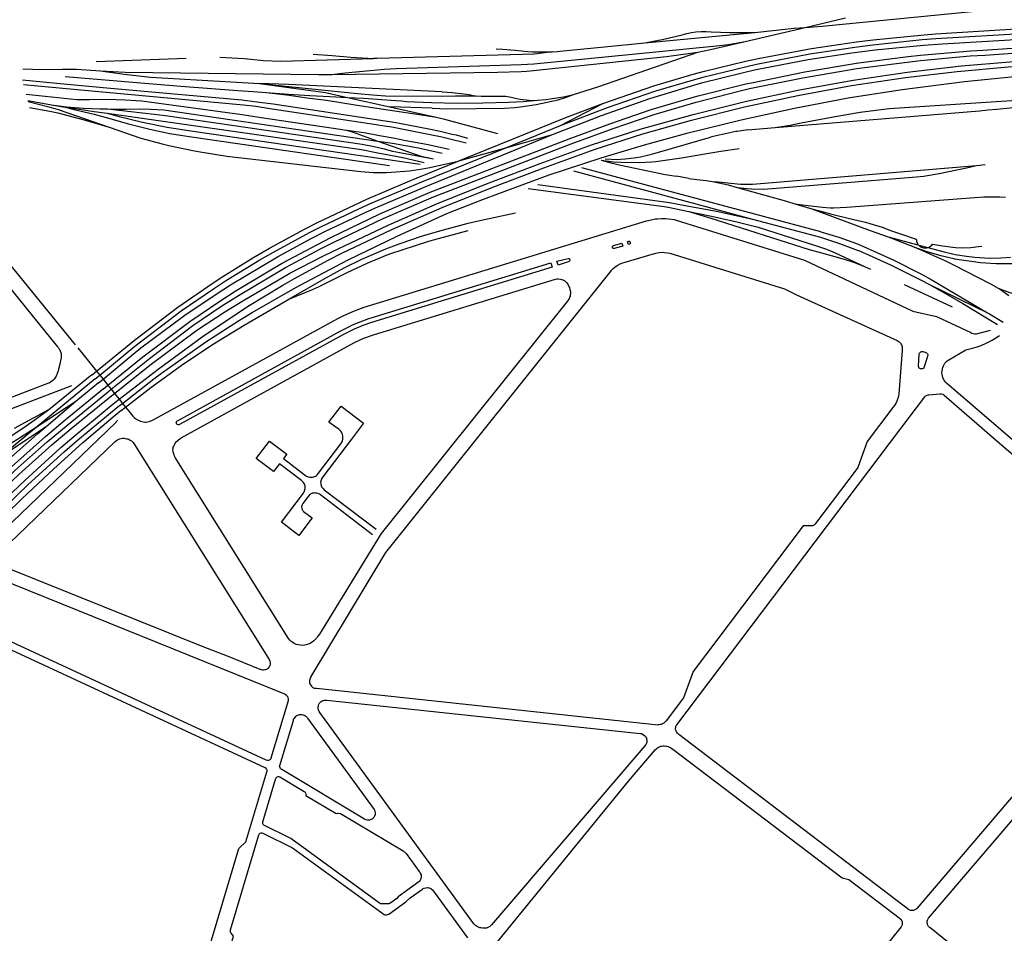
# Model space of a CAD drawing. Units: millimetres. Extents: x 601416 to 610622, y 126636 to 136587.
# Drawn here: x 602629 to 603305, y 132510 to 133137 of the extents above; entities that cross this region are included whole.
import ezdxf

# ---------------------------------------------------------------- set-up
doc = ezdxf.new("R2010")
doc.units = ezdxf.units.MM
doc.layers.add('VOIE_NIV', color=7, linetype='Continuous')

msp = doc.modelspace()

# ---------------------------------------------------------------- linework, layer by layer
at = {"layer": 'VOIE_NIV'}
for p, q in [((603180.46, 133132.71), (603297.27, 133144.19)), ((603258.27, 133127.39), (603463.02, 133139.88)), ((603168.71, 133131.77), (603196.52, 133138.39)), ((603168.71, 133131.77), (603180.46, 133132.71)), ((603258.4, 133124.17), (603464.52, 133136.28)), ((603263.02, 133120.58), (603465.9, 133132.78)), ((603058.71, 133121.16), (603134.27, 133128.42)), ((603127.58, 133122.19), (603168.71, 133131.77)), ((603134.27, 133128.42), (603161.21, 133131.24)), ((603161.21, 133131.24), (603168.71, 133131.77)), ((603290.65, 133116.22), (603467.9, 133128)), ((603292.15, 133112.88), (603469.21, 133124.67)), ((602681.9, 133108.42), (602743.83, 133110.69)), ((602766.77, 133111.39), (602783.46, 133110.46)), ((602808.77, 133108.57), (602872.37, 133110.4)), ((602856.9, 133111.35), (602872.37, 133110.4)), ((602887.9, 133103.6), (602973.77, 133106.35)), ((602631.52, 133103.38), (602645.15, 133102.92)), ((602684.96, 133102), (602701.9, 133101.07)), ((602701.9, 133101.07), (602834.65, 133099.42)), ((602719.33, 133097.67), (602794.08, 133093.39)), ((602794.08, 133093.39), (602861.33, 133086.39)), ((602633.83, 133085.97), (602668.77, 133082.42)), ((602880.52, 133084.8), (602919.71, 133084.6)), ((602937.83, 133084.74), (602942.58, 133084.88)), ((602947.08, 133084.52), (602959.9, 133084.67)), ((603226.4, 133076.08), (603360.9, 133084.85)), ((602635.02, 133081.74), (602651.27, 133078.6)), ((602651.27, 133078.6), (602660.71, 133077)), ((602803.46, 133079.3), (602880.46, 133067.64)), ((602854.58, 133083.8), (602883.52, 133077.35)), ((602975.02, 133081), (602982.59, 133081.69)), ((602982.59, 133081.69), (602985.08, 133081.92)), ((603000.77, 133064.52), (603029.77, 133079.67)), ((603004.4, 133070.03), (603029.77, 133079.67)), ((603300.27, 133075.8), (603383.55, 133083.59)), ((602680.58, 133074.11), (602689.38, 133072.85)), ((602684.65, 133075.94), (602689.83, 133075.83)), ((602689.38, 133072.85), (602864.02, 133047.88)), ((602689.83, 133075.83), (602721.77, 133072.19)), ((602728.4, 133075.27), (602875.45, 133053.73)), ((602729.65, 133071.38), (602864.58, 133051.67)), ((602799.9, 133076.32), (602874.27, 133065.07)), ((602870.08, 133076.99), (602903.77, 133072.03)), ((602912.65, 133076.27), (602883.52, 133077.35)), ((602883.52, 133077.35), (602915.46, 133070.24)), ((602923.08, 133076), (602962.27, 133076.44)), ((603148.23, 133063.03), (603288.4, 133074.64)), ((602921.08, 133068.92), (602957.58, 133059.03)), ((602931.02, 133040.21), (603004.4, 133070.03)), ((602963.17, 133049.23), (603000.77, 133064.52)), ((603165.96, 133066.24), (603186.9, 133070.27)), ((602746.9, 133060.71), (602904.46, 133037.92)), ((602853.79, 133061.38), (602857.71, 133060.02)), ((602853.79, 133061.38), (602865.9, 133059.61)), ((602857.71, 133060.02), (602875.45, 133053.73)), ((602885.02, 133063.55), (602912.46, 133058.11)), ((602908.21, 133022.67), (602995.21, 133058.21)), ((602963.17, 133049.23), (602995.21, 133058.21)), ((603129.33, 133061.46), (603148.23, 133063.03)), ((602745.83, 133056.82), (602883.46, 133037.1)), ((602875.45, 133053.73), (602885.33, 133052.28)), ((602875.45, 133053.73), (602898.9, 133045.41)), ((602911.33, 133018.63), (603006.65, 133055.28)), ((602913.52, 133015.6), (603008.08, 133051.96)), ((602923.83, 133055.64), (602936.09, 133052.51)), ((602890.46, 133045.85), (602913.46, 133041.52)), ((602905.58, 133025.8), (602963.17, 133049.23)), ((602931.02, 133040.21), (602963.17, 133049.23)), ((602771.77, 133043.49), (602863.65, 133032.82)), ((602892.4, 133042.39), (602907.21, 133039.02)), ((602902.4, 133028.58), (602930.54, 133040.02)), ((602911.02, 133035.64), (602930.54, 133040.02)), ((602930.54, 133040.02), (602931.02, 133040.21)), ((603042.21, 133037.28), (603065.15, 133032.35)), ((603286.43, 133037.12), (603292.33, 133037.61)), ((603132.71, 133024.24), (603286.43, 133037.12)), ((603260.77, 133031.49), (603279.46, 133035.5)), ((603279.46, 133035.5), (603286.43, 133037.12)), ((603088.83, 133028.16), (603080.46, 133029.57)), ((603105.02, 133026.1), (603109.02, 133025.82)), ((603109.02, 133025.82), (603124.33, 133024.3)), ((603140.46, 133020.74), (603242.4, 133028.92)), ((603122.15, 133021.88), (603155.83, 133012.41)), ((603155.83, 133012.41), (603161.68, 133010.69)), ((603161.68, 133010.69), (603168.77, 133009.8)), ((603161.68, 133010.69), (603173.33, 133007.28)), ((603197.33, 133008.28), (603285.27, 133014.96)), ((603088.77, 133005.4), (603103.21, 133002.38)), ((603168.77, 133009.8), (603180.58, 133008.39)), ((602865.96, 132939.75), (603059.9, 132999.03)), ((603132.65, 133000.2), (603179.21, 132987.69)), ((603136.46, 132994.55), (603177.33, 132981.67)), ((603046.71, 132984.71), (603047.27, 132984.88)), ((603225.71, 132988.07), (603246.19, 132982.55)), ((603225.71, 132988.07), (603244.46, 132980.74)), ((603045.27, 132970.64), (603065.33, 132976.69)), ((603189.33, 132976.99), (603210.03, 132967.45)), ((603246.19, 132982.55), (603246.8, 132982.39)), ((603246.8, 132982.39), (603253.08, 132980.69)), ((603253.08, 132980.69), (603264.15, 132977.71)), ((602998.21, 132971.32), (603006.08, 132973.1)), ((603299.83, 132969.75), (603344.27, 132969.71)), ((603210.03, 132967.45), (603213.65, 132965.78)), ((602814.12, 132945.11), (602838.52, 132959.28)), ((602872.96, 132920.99), (602997.33, 132959.02)), ((603255.27, 132958.72), (603293.99, 132935.79)), ((603236.65, 132955.19), (603269.65, 132940.02)), ((603254.21, 132955.21), (603293.99, 132935.79)), ((602783.65, 132927.42), (602814.12, 132945.11)), ((603276.96, 132942.22), (603300.75, 132927.71)), ((603293.99, 132935.79), (603295.27, 132935.04)), ((602721.58, 132862.52), (602847.9, 132931.99)), ((603295.27, 132935.04), (603304.66, 132929.48)), ((602737.71, 132861.75), (602849.58, 132923.27)), ((603286.46, 132921.49), (603296.02, 132923.85)), ((602851.71, 132920.96), (602739.27, 132859.14)), ((603297.15, 132917.14), (603302.21, 132920.24)), ((602669.36, 132911.84), (602682.18, 132895.88)), ((602740.33, 132849.97), (602858.96, 132915.19)), ((603235.4, 132910.07), (603233.08, 132880.3)), ((603267.33, 132903.66), (603279.02, 132910.53)), ((603246.52, 132899.38), (603247.15, 132907.46)), ((603252.52, 132905.11), (603250.52, 132898.74)), ((602679.09, 132893.36), (602682.18, 132895.88)), ((602682.18, 132895.88), (602684.4, 132893.12)), ((602640.8, 132857.41), (602681.32, 132890.65)), ((602649.35, 132869.48), (602679.06, 132893.4)), ((602681.35, 132890.62), (602684.4, 132893.12)), ((602683.65, 132887.85), (602686.64, 132890.33)), ((602684.4, 132893.12), (602686.64, 132890.33)), ((602686.64, 132890.33), (602690, 132886.14)), ((602668.03, 132875.1), (602683.59, 132887.89)), ((602687.02, 132883.72), (602690, 132886.14)), ((602689.28, 132880.97), (602692.23, 132883.35)), ((602690, 132886.14), (602692.23, 132883.35)), ((602692.23, 132883.35), (602694.53, 132880.5)), ((603428.52, 132747.66), (603265.71, 132887.64)), ((602640.8, 132857.41), (602668.03, 132875.1)), ((602647.57, 132857.8), (602668.03, 132875.1)), ((602691.6, 132878.15), (602694.53, 132880.5)), ((602694.53, 132880.5), (602697.78, 132876.45)), ((602694.85, 132874.19), (602697.78, 132876.45)), ((602697.78, 132876.45), (602700.01, 132873.66)), ((603253.65, 132879.5), (603261.33, 132880.32)), ((602625.77, 132856.6), (602649.35, 132869.48)), ((602697.15, 132871.42), (602700.01, 132873.66)), ((602699.21, 132868.88), (602702.07, 132871.11)), ((602700.01, 132873.66), (602702.07, 132871.11)), ((602702.07, 132871.11), (602704.27, 132868.36)), ((602704.27, 132868.36), (602707.02, 132864.89)), ((602614.64, 132836.04), (602647.57, 132857.8)), ((602614.64, 132836.04), (602640.8, 132857.41)), ((602616.15, 132771.74), (602695.08, 132847.53)), ((602707.9, 132846.02), (602800.71, 132697.78)), ((602834.58, 132825.74), (602849.83, 132845.89)), ((602814.02, 132712.14), (602736.27, 132836.52)), ((603204.52, 132829.03), (603175.83, 132791.19)), ((602838.58, 132814.38), (602874.21, 132787.33)), ((602809.21, 132792.14), (602824.33, 132812.1)), ((602827.46, 132809.64), (602823.83, 132804.89)), ((602871.65, 132783.42), (602835.9, 132810.78)), ((602612.02, 132754.61), (602811.33, 132674.22)), ((603424.33, 132736.55), (603245.4, 132526.88)), ((602798.77, 132628.57), (602593.52, 132723.77)), ((602592.77, 132718.64), (602797.77, 132623.58)), ((602813.71, 132669.46), (602801.9, 132630)), ((602840.4, 132669.91), (603055.58, 132647)), ((602941.21, 132516.35), (602835.52, 132661.41)), ((602807.96, 132624.89), (602817.33, 132655.89)), ((602827.15, 132657.52), (602872.77, 132594.74)), ((603239.65, 132526.17), (603082.08, 132646.3)), ((603058.77, 132638.57), (602953.46, 132515.6)), ((602807.9, 132624.39), (602807.96, 132624.89)), ((602866.15, 132588.07), (602809.33, 132622.28)), ((602796.4, 132586.42), (602805.33, 132616.21)), ((602808.08, 132617.17), (602824.83, 132607.13)), ((602825.96, 132604.49), (602846.77, 132592.03)), ((602849.77, 132592.1), (602892.71, 132566.39)), ((603253.52, 132520.24), (603311.27, 132587.85)), ((602774.15, 132512.07), (602793.71, 132577.49)), ((602894.83, 132564.57), (602903.77, 132552.24)), ((602912.77, 132539.69), (602936.96, 132506.75)), ((602882.08, 132529.89), (602877.83, 132530.03)), ((602774.08, 132511.38), (602774.15, 132512.07)), ((603234.65, 132514.17), (603194.52, 132464.49)), ((603405.65, 132392.22), (603254.33, 132513.64))]:
    msp.add_line(p, q, dxfattribs=at)
for points in [[(603029.77, 133079.67), (603064.77, 133091.67), (603091.83, 133099.63), (603099.65, 133101.74), (603127.9, 133108.64), (603136.52, 133110.53), (603173.21, 133117.42), (603204.02, 133121.94), (603215.52, 133123.32), (603250.4, 133126.78), (603258.27, 133127.39)], [(603058.71, 133121.16), (603071.83, 133123.85), (603084.33, 133126.69), (603087.52, 133127.66), (603090.77, 133128.39), (603093.71, 133128.82), (603097.33, 133129.07), (603100.71, 133129.02), (603104.21, 133128.69), (603117.08, 133128.38), (603134.27, 133128.42)], [(602982.4, 133106.88), (603031.33, 133111.66), (603107.9, 133119.21)], [(602995.21, 133058.21), (603029.02, 133071.32), (603062.15, 133082.96), (603097.52, 133093.71), (603126.4, 133100.91), (603134.02, 133102.64), (603170.9, 133109.82), (603200.9, 133114.39), (603216.77, 133116.35), (603250.02, 133119.63), (603263.02, 133120.58)], [(603000.33, 133115.46), (603031.08, 133118.46), (603058.71, 133121.16)], [(603000.77, 133064.52), (603032.96, 133076.82), (603066.15, 133088.21), (603093.08, 133096.16), (603098.58, 133097.64), (603128.65, 133105.03), (603135.27, 133106.5), (603172.02, 133113.64), (603202.83, 133118.35), (603215.15, 133119.89), (603249.08, 133123.42), (603258.4, 133124.17)], [(603095.08, 133114.74), (603103.65, 133116.67), (603127.58, 133122.19)], [(603107.9, 133119.21), (603115.96, 133120.08), (603117.27, 133120.27), (603127.58, 133122.19)], [(602830.83, 133113.35), (602843.96, 133112.53), (602856.9, 133111.35)], [(602995.07, 133115.16), (602982.96, 133113.57), (602874.89, 133110.47), (602872.37, 133110.4)], [(602956.65, 133117.17), (602960.83, 133116.82), (602969.58, 133116.1), (602978.4, 133115.27), (602981.46, 133115.1), (602990.83, 133114.96), (602995.07, 133115.16)], [(602973.65, 133101.6), (602977.4, 133101.85), (602979.83, 133102.08), (603073.65, 133111.78), (603095.08, 133114.74)], [(602995.07, 133115.16), (602998.71, 133115.33), (603000.33, 133115.46)], [(603006.65, 133055.28), (603034.65, 133065.64), (603063.08, 133075.41), (603089.65, 133083.35), (603095.21, 133084.88), (603128.08, 133093.03), (603131.83, 133093.88), (603168.46, 133101.36), (603205.4, 133107.52), (603239.52, 133111.91), (603248.02, 133112.82), (603282.52, 133115.72), (603290.65, 133116.22)], [(603008.08, 133051.96), (603036.83, 133062.49), (603065.02, 133072.03), (603094.02, 133080.57), (603123.15, 133088.08), (603130.65, 133089.85), (603167.27, 133097.32), (603204.33, 133103.53), (603248.02, 133109.21), (603281.96, 133112.21), (603292.15, 133112.88)], [(603009.58, 133085.75), (603026.33, 133090.96), (603095.08, 133114.74)], [(602694.53, 132880.5), (602718.77, 132899.94), (602751.08, 132923.91), (602770.27, 132936.6), (602782.65, 132944.17), (602815.02, 132963.05), (602838.02, 132974.99), (602848.46, 132980.03), (602882.4, 132996.11), (602916.77, 133011.24), (602951.71, 133025), (602986.77, 133038.35), (603022.02, 133051.16), (603055.52, 133061.89), (603091.77, 133072.08), (603128.4, 133081.11), (603164.96, 133088.92), (603201.83, 133095.69), (603238.83, 133101.16), (603276.21, 133105.35), (603309.27, 133108.24), (603342.15, 133110.22)], [(602697.78, 132876.45), (602724.58, 132897.13), (602754.77, 132919.24), (602785.9, 132940.13), (602810.08, 132954.92), (602818.08, 132959.52), (602841.15, 132971.94), (602851.15, 132976.97), (602885.02, 132993.13), (602919.4, 133008.19), (602954.33, 133022.1), (602989.21, 133035.47), (603024.52, 133048.21), (603057.4, 133058.74), (603090.71, 133068.17), (603127.15, 133077.24), (603163.83, 133085.14), (603200.58, 133092.02), (603237.71, 133097.52), (603273.15, 133101.53), (603308.21, 133104.67), (603343.4, 133106.74)], [(602783.46, 133110.46), (602794.77, 133109.24), (602796.52, 133109.11), (602808.77, 133108.57)], [(602973.77, 133106.35), (602978.21, 133106.52), (602982.4, 133106.88)], [(602645.15, 133102.92), (602658.52, 133103.25), (602668.33, 133103.1), (602684.96, 133102)], [(602660.71, 133098.21), (602739.96, 133091.46), (602779.27, 133088.44)], [(602684.96, 133102), (602701.15, 133099.74), (602719.33, 133097.67)], [(602700.01, 132873.66), (602721.46, 132890.49), (602726.77, 132894.46), (602757.27, 132915.99), (602780.46, 132930.86), (602789.02, 132936.05), (602815.4, 132951.21), (602821.52, 132954.53), (602854.9, 132972.14), (602888.58, 132988.5), (602922.83, 133004.02), (602947.9, 133014), (602957.83, 133017.64), (602993.02, 133030.49), (603028.71, 133042.28), (603058.46, 133051.21), (603088.4, 133059.39), (603124.9, 133068.38), (603161.52, 133076.42), (603198.21, 133083.38), (603235.4, 133089.16), (603278.27, 133094.74), (603321.58, 133099.03)], [(602834.65, 133099.42), (602841.27, 133099.53), (602843.65, 133099.57)], [(602843.65, 133099.57), (602853.02, 133100.53), (602870.08, 133102.22), (602879.58, 133103.17), (602887.9, 133103.6)], [(602843.65, 133099.57), (602957.46, 133101.05), (602973.65, 133101.6)], [(602631.27, 133095.85), (602662.08, 133092.75), (602694.27, 133089.85), (602781.96, 133082.07)], [(602632.08, 133092.74), (602671.33, 133089.03), (602783.02, 133078.74)], [(602919.58, 133087.63), (602814.02, 133092.64), (602794.08, 133093.39)], [(602794.08, 133093.39), (602839.33, 133087.14), (602854.58, 133083.8)], [(602779.27, 133088.44), (602789.71, 133087.82), (602798.65, 133087.05)], [(602798.65, 133087.05), (602814.02, 133086.02), (602828.71, 133085), (602842.4, 133084.42), (602854.58, 133083.8)], [(602798.65, 133087.05), (602812.77, 133085.42), (602826.83, 133083.58), (602840.08, 133081.96), (602859.83, 133078.64), (602870.08, 133076.99)], [(602861.33, 133086.39), (602871.58, 133085.47), (602880.52, 133084.8)], [(602919.58, 133087.63), (602926.4, 133087.24), (602932.27, 133086.55), (602938.15, 133085.83), (602940.83, 133085.17), (602942.58, 133084.88)], [(602919.71, 133084.6), (602928.77, 133084.82), (602937.83, 133084.74)], [(602942.58, 133084.88), (602946.4, 133084.53), (602947.08, 133084.52)], [(602959.9, 133084.67), (602962.27, 133084.64), (602963.27, 133084.55), (602966.96, 133083.92), (602971.65, 133082.86), (602973.02, 133082.63), (602979.15, 133081.86), (602982.59, 133081.69)], [(602962.27, 133076.44), (602969.33, 133076.83), (602973.33, 133077.24), (602983.96, 133079), (602999.08, 133082.08), (603004.96, 133083.99), (603009.58, 133085.75)], [(602985.08, 133081.92), (602990.65, 133082.38), (602993.77, 133082.78), (603002.83, 133084.19), (603009.58, 133085.75)], [(602635.21, 133080.99), (602649.33, 133077.36), (602655.77, 133075.46), (602673.71, 133069.35), (602690.77, 133063.24)], [(602651.27, 133078.6), (602661.58, 133077.35), (602673.33, 133076.49), (602684.65, 133075.94)], [(602668.77, 133082.42), (602673.08, 133082.32), (602677.46, 133082.42), (602689.33, 133082.63), (602701.83, 133082.17), (602713.33, 133081.39)], [(602713.33, 133081.39), (602782.08, 133071.96), (602795.33, 133070.03), (602849.4, 133062.02)], [(602781.96, 133082.07), (602792.27, 133080.78), (602803.46, 133079.3)], [(602783.02, 133078.74), (602791.58, 133077.71), (602799.9, 133076.32)], [(602854.58, 133083.8), (602865.52, 133083.13), (602887.71, 133081.58)], [(602887.71, 133081.58), (602891.65, 133081.35), (602894.96, 133081.03), (602912.15, 133080.22), (602929.83, 133079.78), (602947.33, 133080.05), (602965.08, 133080.57), (602975.02, 133081)], [(602636.27, 133076.89), (602650.08, 133074.35), (602655.58, 133073.14), (602673.71, 133068.38), (602690.77, 133063.24)], [(602660.71, 133077), (602670.52, 133075.77), (602680.58, 133074.11)], [(602660.71, 133077), (602666.9, 133075.49), (602680.46, 133072.27), (602693.02, 133068.78), (602698.52, 133067.13), (602704.08, 133065.57), (602718.9, 133061.92), (602732.46, 133059.07), (602745.83, 133056.82)], [(602689.38, 133072.85), (602697.83, 133070.57), (602713.83, 133066.82), (602730.77, 133063.38), (602746.9, 133060.71)], [(602689.83, 133075.83), (602693.65, 133075.75), (602702.27, 133075.8), (602711.58, 133075.94), (602719.52, 133075.78), (602728.4, 133075.27)], [(602721.77, 133072.19), (602725.58, 133071.77), (602729.65, 133071.38)], [(602903.77, 133072.03), (602909.65, 133071.17), (602915.46, 133070.24)], [(602912.65, 133076.27), (602917.83, 133076.1), (602923.08, 133076)], [(603186.9, 133070.27), (603203.83, 133073.27), (603206.52, 133073.67), (603226.4, 133076.08)], [(603288.4, 133074.64), (603294.08, 133075.21), (603300.27, 133075.8)], [(602874.27, 133065.07), (602879.83, 133064.28), (602885.02, 133063.55)], [(602880.46, 133067.64), (602885.15, 133066.92), (602890.15, 133066.02), (602910.4, 133062.19), (602918.21, 133060.52), (602926.46, 133058.57), (602929.02, 133057.99), (602937, 133055.86)], [(602915.46, 133070.24), (602918.27, 133069.57), (602921.08, 133068.92)], [(603148.23, 133063.03), (603158.52, 133064.8), (603165.96, 133066.24)], [(602690.77, 133063.24), (602712.65, 133055.82), (602727.15, 133051.85), (602731.9, 133050.71), (602748.21, 133047.22), (602752.02, 133046.53), (602771.77, 133043.49)], [(602849.4, 133062.02), (602852.21, 133061.61), (602853.79, 133061.38)], [(602865.9, 133059.61), (602876.58, 133057.67), (602885.9, 133055.96), (602894.58, 133054.24)], [(602912.46, 133058.11), (602918.27, 133056.85), (602923.83, 133055.64)], [(603129.33, 133061.46), (603122.02, 133060.41), (603121.08, 133060.25), (603113.02, 133058.6), (603108.52, 133057.64), (603103.71, 133056.35)], [(602864.58, 133051.67), (602872.77, 133050), (602879.77, 133048.39), (602885.4, 133046.91), (602890.46, 133045.85)], [(602885.33, 133052.28), (602903.33, 133049.03), (602908.4, 133047.96), (602919.4, 133045.42)], [(602894.58, 133054.24), (602908.71, 133051.58), (602924.4, 133048.27)], [(603064.08, 133045.03), (603086.27, 133051.46), (603103.71, 133056.35)], [(602864.02, 133047.88), (602875.27, 133045.67), (602883.96, 133044), (602892.4, 133042.39)], [(602898.9, 133045.41), (602904.4, 133043.63), (602904.83, 133043.52), (602913.46, 133041.52)], [(603031.46, 133041.63), (603035.83, 133041.27), (603038.96, 133041.19), (603045.08, 133041.5), (603051.27, 133042.21), (603055.77, 133042.97), (603061.4, 133044.28), (603064.08, 133045.03)], [(603066.33, 133039.78), (603083.83, 133042.28), (603102.71, 133045.49), (603110.96, 133046.94), (603123.52, 133048.63)], [(603028.77, 133040.61), (603037.46, 133039.6), (603042.33, 133039.24), (603055.02, 133039.02), (603063.21, 133039.49), (603066.33, 133039.78)], [(603028.77, 133040.61), (603035.33, 133038.89), (603042.21, 133037.28)], [(602863.65, 133032.82), (602872.46, 133032.25), (602881.33, 133032.19), (602897.15, 133033.33), (602905.96, 133034.66), (602911.02, 133035.64)], [(603009.65, 133033.23), (603076.65, 133015.24), (603132.65, 133000.2)], [(603179.46, 132991.42), (603077.58, 133018.78), (603015.46, 133035.47)], [(603065.15, 133032.35), (603072.58, 133030.89), (603080.46, 133029.57)], [(603242.4, 133028.92), (603250.27, 133029.71), (603251.4, 133029.86), (603260.77, 133031.49)], [(602682.18, 132895.88), (602708.27, 132917.14), (602737.96, 132939.71), (602762.21, 132956.53), (602768.83, 132960.89), (602789.58, 132973.69), (602800.9, 132980.17), (602825.02, 132993.22), (602833.96, 132997.75), (602867.77, 133013.92), (602895.65, 133025.88), (602902.4, 133028.58)], [(602684.4, 132893.12), (602708.46, 132912.88), (602740.27, 132937.13), (602762.4, 132952.32), (602771.4, 132958.17), (602794.33, 132972.21), (602803.71, 132977.6), (602828.33, 132990.89), (602836.77, 132995.21), (602862.27, 133007.36), (602870.77, 133011.17), (602905.58, 133025.8)], [(602985.27, 133023.85), (603075.65, 133011.49), (603085.33, 133009.86)], [(603088.83, 133028.16), (603094.4, 133027.44), (603100.71, 133026.66), (603105.02, 133026.1)], [(603105.02, 133026.1), (603115.9, 133023.67), (603122.15, 133021.88)], [(603124.33, 133024.3), (603128.9, 133024.17), (603132.71, 133024.24)], [(602686.64, 132890.33), (602707.27, 132907.42), (602712.71, 132911.71), (602742.77, 132934.24), (602763.58, 132948.27), (602774.21, 132954.96), (602806.46, 132974.39), (602829.46, 132986.8), (602839.52, 132991.88), (602866.21, 133004.55), (602873.65, 133007.86), (602908.21, 133022.67)], [(602690, 132886.14), (602714.02, 132905.69), (602746.27, 132929.91), (602767.58, 132944.33), (602777.46, 132950.6), (602803.08, 132966.07), (602809.65, 132969.83), (602833.83, 132982.83), (602843.02, 132987.46), (602876.77, 133003.72), (602911.33, 133018.63)], [(602978.52, 133021.24), (603072.02, 133008.89), (603074.77, 133008.32), (603088.77, 133005.4)], [(603122.15, 133021.88), (603129.02, 133021.1), (603132.02, 133020.89), (603140.46, 133020.74)], [(602692.23, 132883.35), (602718.46, 132904.52), (602748.33, 132927.1), (602767.65, 132940.14), (602779.77, 132947.75), (602811.96, 132967), (602835.9, 132979.83), (602845.08, 132984.46), (602878.9, 133000.64), (602913.52, 133015.6)], [(603285.27, 133014.96), (603291.33, 133015.42), (603292.4, 133015.46), (603299.15, 133015.44), (603302.52, 133015.38), (603306.33, 133015.32)], [(602838.52, 132959.28), (602852.27, 132966.75), (602864.27, 132972.61), (602880.77, 132979.77), (602890.58, 132983.53), (602905.4, 132988.58), (602917.83, 132992.24), (602937.4, 132997.38), (602945.4, 132999.22), (602969.96, 133004.52)], [(603085.33, 133009.86), (603109.02, 133005.5), (603132.65, 133000.2)], [(603088.77, 133005.4), (603103.96, 133000.88), (603171.52, 132979.35)], [(603173.33, 133007.28), (603213.46, 132992.32), (603225.71, 132988.07)], [(603173.33, 133007.28), (603186.27, 133003.77), (603200.02, 133000.49), (603210.08, 132998.08), (603213.27, 132997.19), (603221.65, 132994.6), (603228.02, 132992.24), (603235.02, 132989.78), (603245.08, 132986.46), (603245.15, 132985.69), (603245.27, 132984.94), (603245.52, 132984.21), (603245.83, 132983.52), (603246.19, 132982.55)], [(603180.58, 133008.39), (603185.83, 133007.99), (603188.15, 133007.91), (603197.33, 133008.28)], [(603059.9, 132999.03), (603062.96, 132999.8), (603066.02, 133000.32), (603067.33, 133000.46)], [(603067.33, 133000.46), (603070.15, 133000.56), (603072.27, 133000.63), (603073.02, 133000.58), (603074.96, 133000.46)], [(603074.96, 133000.46), (603078.71, 132999.83), (603080.08, 132999.5)], [(603080.08, 132999.5), (603168.27, 132972.03), (603242.77, 132937.02), (603259.02, 132933.39), (603282.58, 132922.27)], [(603103.21, 133002.38), (603120.9, 132998.57), (603136.46, 132994.55)], [(602667.7, 132913.88), (602618.87, 132974.17), (602615.84, 132977.5), (602613.06, 132981.04), (602610.53, 132984.77), (602608.26, 132988.67), (602607.7, 132989.75), (602606.59, 132992.29)], [(602814.12, 132945.11), (602830.46, 132951.96), (602834.52, 132953.8), (602854.33, 132963.53), (602867.96, 132969.89), (602881.83, 132975.6), (602883.65, 132976.28), (602910.27, 132985), (602913.52, 132985.89), (602937.27, 132992.46)], [(603179.46, 132991.42), (603191.83, 132987.72), (603203.96, 132983.41), (603206.83, 132982.28), (603229.21, 132972.17), (603248.71, 132962.3), (603255.27, 132958.72)], [(603037.08, 132981.96), (603042.77, 132983.58), (603043.46, 132981.64), (603037.71, 132979.99)], [(603048.21, 132983.03), (603047.52, 132982.82), (603046.71, 132984.71)], [(603047.27, 132984.88), (603047.65, 132984.99), (603048.08, 132984.94), (603048.4, 132984.74), (603048.65, 132984.42), (603048.77, 132984.03), (603048.71, 132983.63), (603048.52, 132983.28), (603048.21, 132983.03)], [(603179.21, 132987.69), (603192.27, 132983.53), (603205.21, 132978.75), (603205.65, 132978.6), (603227.4, 132968.82), (603248.33, 132958.33), (603254.21, 132955.21)], [(602599.15, 132981.88), (602655.36, 132912.51), (602656.05, 132911.75), (602656.64, 132910.91), (602656.98, 132910.32), (602657.52, 132909.05), (602657.84, 132907.85), (602657.96, 132906.89), (602657.96, 132905.92), (602657.87, 132905.08), (602656.75, 132899.77), (602656.12, 132897.1), (602655.78, 132895.94), (602654.36, 132892.26), (602653.61, 132891.07), (602653.01, 132890.29), (602652.13, 132889.35), (602651.34, 132888.66), (602650.46, 132888.06), (602649.51, 132887.57), (602649.24, 132887.46), (602569.39, 132856.97)], [(603036.4, 132980.94), (603036.46, 132981.33), (603036.65, 132981.67), (603037.08, 132981.96)], [(603037.71, 132979.99), (603037.27, 132979.97), (603036.9, 132980.1), (603036.58, 132980.36), (603036.4, 132980.94)], [(603065.33, 132976.69), (603067.08, 132977.1), (603068.77, 132977.35), (603070.65, 132977.42), (603072.27, 132977.35), (603074.15, 132977.1), (603075.77, 132976.77)], [(603075.77, 132976.77), (603154.46, 132952.36), (603162.71, 132948.16), (603231.96, 132916.74)], [(603171.52, 132979.35), (603180.02, 132977.02), (603189.02, 132974.41), (603196.15, 132972.5), (603202.02, 132970.6), (603210.03, 132967.45)], [(603177.33, 132981.67), (603182.83, 132979.77), (603184.65, 132979.05), (603189.33, 132976.99)], [(603244.46, 132980.74), (603265.08, 132971.52), (603270.71, 132968.85), (603296.02, 132955.74)], [(603244.46, 132980.74), (603253.08, 132977.69), (603261.96, 132975.11), (603270.9, 132973.03), (603271.4, 132972.92), (603289.08, 132970.38), (603299.83, 132969.75)], [(603246.8, 132982.39), (603247.33, 132981.75), (603247.96, 132981.32), (603248.58, 132980.94), (603249.33, 132980.67), (603250.08, 132980.49), (603250.83, 132980.39), (603251.58, 132980.41), (603252.33, 132980.5), (603253.08, 132980.69)], [(603253.08, 132980.69), (603253.83, 132981), (603254.46, 132981.38), (603255.08, 132981.85), (603255.65, 132982.38), (603256.15, 132982.97), (603263.15, 132981.83), (603270.15, 132980.86), (603272.02, 132980.67), (603277.33, 132980.53), (603282.58, 132980.74), (603287.83, 132981.3), (603290.08, 132981.64)], [(603264.15, 132977.71), (603271.77, 132975.97), (603279.58, 132974.67), (603285.15, 132974.03), (603295.27, 132973.47), (603303.15, 132973.57), (603309.71, 132973.99)], [(602870.83, 132932.41), (602994.21, 132970.14), (602995.08, 132967.24), (602871.08, 132929.27)], [(603006.65, 132971.14), (602999.08, 132968.5), (602998.21, 132971.32)], [(603006.08, 132973.1), (603006.52, 132973.05), (603006.9, 132972.86), (603007.15, 132972.53), (603007.21, 132972.14), (603007.21, 132971.74), (603006.96, 132971.39), (603006.65, 132971.14)], [(603035.46, 132964.89), (603036.83, 132966.22), (603038.33, 132967.42), (603040.02, 132968.47), (603041.71, 132969.38), (603043.52, 132970.11), (603045.27, 132970.64)], [(603035.46, 132964.89), (602880.52, 132771.17), (602829.4, 132686.02)], [(602997.33, 132959.02), (602998.27, 132959.17), (602999.15, 132959.22), (603000.83, 132959.02), (603001.71, 132958.75), (603002.33, 132958.52), (603003.21, 132958.05), (603003.71, 132957.72), (603004.4, 132957.16), (603004.96, 132956.6), (603005.58, 132955.82), (603006.02, 132955.08), (603006.58, 132954.03), (603006.96, 132953.13), (603007.27, 132951.94), (603007.46, 132951.17), (603007.52, 132950.08), (603007.52, 132949.27), (603007.46, 132948.08), (603007.33, 132947.38), (603007.02, 132946.55), (603006.65, 132945.77), (603005.96, 132944.61), (603005.27, 132943.71)], [(603254.21, 132955.21), (603265.02, 132949.14), (603276.96, 132942.22)], [(603296.02, 132955.74), (603301.17, 132952.75), (603301.95, 132952.47)], [(603301.95, 132952.47), (603305.33, 132951.25), (603312.46, 132948.61), (603315.02, 132947.83)], [(603301.95, 132952.47), (603306.96, 132948.92), (603308.52, 132947.78)], [(603005.27, 132943.71), (602877.71, 132784.28), (602835.21, 132715.22)], [(602847.9, 132931.99), (602851.9, 132934), (602859.21, 132937.27), (602865.96, 132939.75)], [(602849.58, 132923.27), (602855.96, 132926.52), (602858.02, 132927.49), (602869.15, 132931.86), (602870.83, 132932.41)], [(602871.08, 132929.27), (602865.02, 132927.16), (602859.08, 132924.66), (602851.71, 132920.96)], [(602702.07, 132871.11), (602719.46, 132884.66), (602740.21, 132899.74), (602761.77, 132914.03), (602783.65, 132927.42)], [(603282.58, 132922.27), (603283.27, 132921.92), (603284.02, 132921.67), (603285.21, 132921.47), (603286.02, 132921.46), (603286.46, 132921.49)], [(602858.96, 132915.19), (602864.15, 132917.66), (602865.83, 132918.39), (602872.96, 132920.99)], [(603231.96, 132916.74), (603232.65, 132916.39), (603233.21, 132915.97), (603234.21, 132914.92), (603234.4, 132914.61), (603234.83, 132913.89), (603235.08, 132913.28), (603235.33, 132912.53), (603235.46, 132911.75), (603235.46, 132910.97), (603235.4, 132910.07)], [(603279.02, 132910.53), (603282.65, 132911.24), (603286.15, 132912.19), (603289.65, 132913.41), (603293.02, 132914.89), (603293.96, 132915.38), (603297.15, 132917.14)], [(603247.15, 132907.46), (603247.27, 132908.08), (603247.65, 132908.61), (603248.08, 132908.94), (603248.71, 132909.17), (603249.21, 132909.22), (603249.58, 132909.17), (603250.33, 132909), (603251.27, 132908.75), (603252.02, 132908.44), (603252.46, 132907.97), (603252.71, 132907.63), (603252.9, 132907.11), (603252.9, 132906.47), (603252.77, 132905.99), (603252.52, 132905.11)], [(603262.71, 132894.74), (603262.77, 132895.82), (603263.02, 132897.44), (603263.27, 132898.35), (603263.65, 132899.38), (603264.15, 132900.39), (603264.77, 132901.32), (603265.52, 132902.16), (603266.27, 132902.89), (603267.33, 132903.66)], [(603250.52, 132898.74), (603250.33, 132898.21), (603250.15, 132897.92), (603249.71, 132897.6), (603249.21, 132897.38), (603248.77, 132897.32), (603248.33, 132897.28), (603247.9, 132897.33), (603247.4, 132897.6), (603247.08, 132897.89), (603246.71, 132898.42), (603246.52, 132899.03), (603246.52, 132899.38)], [(603265.71, 132887.64), (603264.96, 132888.41), (603264.33, 132889.25), (603263.4, 132891.13), (603263.27, 132891.49), (603262.96, 132892.6), (603262.77, 132893.64), (603262.71, 132894.74)], [(602286.69, 132244.42), (602379.41, 132480.4), (602386.94, 132498.32), (602398.7, 132523.97), (602406.75, 132540.14), (602420.34, 132565.48), (602444.58, 132605.71), (602470.49, 132645.16), (602498.98, 132686.16), (602526.54, 132723.13), (602547.08, 132748.84), (602556.78, 132760.35), (602589.43, 132796.43), (602610.47, 132817.51), (602623.76, 132830.04), (602647.19, 132850.93), (602660.68, 132862.27), (602686.97, 132883.76)], [(602298.88, 132745.67), (602665.23, 132885.96)], [(602291.83, 132244.07), (602384.14, 132478.55), (602391.75, 132496.76), (602403.22, 132521.85), (602408.32, 132532.06), (602424.7, 132563.08), (602448.29, 132603.58), (602473.54, 132643.31), (602500.44, 132682.24), (602504.22, 132687.47), (602530, 132721.77), (602550.1, 132746.93), (602559.81, 132758.41), (602592.06, 132793.89), (602614.36, 132816.26), (602626.18, 132827.47), (602648.39, 132847.29), (602662.65, 132859.26), (602689.24, 132881.01)], [(602295.53, 132243.81), (602387.49, 132477.23), (602394.75, 132494.58), (602406.48, 132520.32), (602412.16, 132531.77), (602427.83, 132561.53), (602451.3, 132601.8), (602476.61, 132641.41), (602503.65, 132680.69), (602508.96, 132688.03), (602533.43, 132720.43), (602553.53, 132745.44), (602562.83, 132756.42), (602594.87, 132791.61), (602616.85, 132813.61), (602628.73, 132824.85), (602651.45, 132845.12), (602664.86, 132856.4), (602691.57, 132878.17)], [(603080.71, 132652.99), (603234.46, 132856.38), (603250.83, 132878.16)], [(603233.08, 132880.3), (603232.83, 132878.77), (603232.58, 132877.67), (603231.96, 132875.82), (603231.71, 132875.22), (603230.96, 132873.64), (603230.02, 132872.16), (603228.9, 132870.77)], [(603250.83, 132878.16), (603251.21, 132878.52), (603251.58, 132878.82), (603252.52, 132879.24), (603253.27, 132879.44), (603253.65, 132879.5)], [(603261.33, 132880.32), (603261.83, 132880.32), (603262.33, 132880.25), (603263.33, 132879.88), (603263.83, 132879.57), (603264.21, 132879.28)], [(603264.21, 132879.28), (603302.27, 132846.3), (603423.77, 132742.1)], [(602538.89, 132718.27), (602560.27, 132744.31), (602567.4, 132752.58), (602599.58, 132787.64), (602624.57, 132812.7), (602632.94, 132820.71), (602657.78, 132843.29), (602668.2, 132852.3), (602694.81, 132874.23)], [(602542.3, 132716.94), (602563.56, 132742.72), (602570.22, 132750.43), (602602.43, 132785.41), (602627.87, 132810.87), (602635.33, 132818.01), (602660.12, 132840.55), (602670.39, 132849.43), (602697.08, 132871.47)], [(602569.51, 132818.67), (602622.24, 132850.46), (602632.34, 132857.11), (602640.91, 132863.27), (602649.35, 132869.48)], [(602600.17, 132777.76), (602609.31, 132787.22), (602630.9, 132808.17), (602652.77, 132828.68), (602672.5, 132846.64), (602693.6, 132864.43), (602699.18, 132868.92)], [(602848.08, 132856.07), (602841.77, 132860.85), (602850.08, 132871.78), (602865.58, 132860.07), (602857.21, 132849.03), (602837.65, 132823.13)], [(603228.9, 132870.77), (603211.27, 132847.39), (603205.21, 132830.3)], [(602696.44, 132862.18), (602696.36, 132861.83), (602696.22, 132861.49), (602696.18, 132861.43), (602695.78, 132860.91), (602695.67, 132860.81), (602612.12, 132780.72), (602610.31, 132778.89), (602609.25, 132777.66), (602607.19, 132774.82), (602606.87, 132774.3), (602573.65, 132712.6), (602572.24, 132709.48), (602570.79, 132705.76)], [(602707.02, 132864.89), (602708.08, 132863.92), (602708.9, 132863.25), (602710.4, 132862.3), (602710.96, 132862.02), (602712.27, 132861.42), (602713.21, 132861.11), (602714.27, 132860.89), (602715.4, 132860.78), (602716.33, 132860.85), (602717.21, 132861.02), (602719.08, 132861.5), (602720.58, 132862.07), (602721.58, 132862.52)], [(602736.96, 132860.47), (602737.08, 132861), (602737.4, 132861.46), (602737.71, 132861.75)], [(602282.94, 132244.68), (602376.08, 132481.71), (602383.15, 132498.71), (602395.22, 132525.38), (602400.94, 132537.03), (602416.78, 132567.4), (602422.09, 132576.99), (602440.42, 132608.37), (602465.78, 132648.04), (602492.65, 132686.93), (602496.65, 132692.46), (602521.33, 132725.18), (602543.47, 132752.59), (602552.46, 132763.18), (602585.72, 132799.91), (602607.38, 132821.61), (602619.75, 132833.32), (602641.59, 132852.73), (602647.57, 132857.8)], [(602599.52, 132832.16), (602610.12, 132838.31), (602619.03, 132843.51), (602627.51, 132848.77), (602640.8, 132857.41)], [(602739.27, 132859.14), (602738.77, 132858.94), (602738.27, 132858.92), (602737.77, 132859.11), (602737.33, 132859.46), (602737.08, 132859.92), (602736.96, 132860.47)], [(602849.83, 132845.89), (602850.33, 132846.49), (602850.71, 132847.13), (602851.02, 132847.8), (602851.33, 132849.25), (602851.4, 132849.64), (602851.4, 132850.58), (602851.27, 132851.39), (602851.08, 132852.19), (602850.77, 132853.03), (602850.33, 132853.86), (602849.83, 132854.63), (602849.33, 132855.17), (602848.77, 132855.64), (602848.08, 132856.07)], [(602695.08, 132847.53), (602695.83, 132848.14), (602696.58, 132848.64), (602697.52, 132849.08), (602698.27, 132849.35), (602699.21, 132849.57), (602700.08, 132849.66), (602701.15, 132849.67), (602701.96, 132849.61), (602703.02, 132849.41), (602703.77, 132849.22), (602704.65, 132848.86), (602705.33, 132848.49), (602706.15, 132847.94), (602706.77, 132847.46), (602707.33, 132846.82), (602707.9, 132846.02)], [(602734.65, 132842.24), (602734.71, 132842.91), (602734.9, 132843.57), (602735.21, 132844.28), (602735.65, 132845.28), (602736.21, 132846.22), (602736.46, 132846.58), (602737.15, 132847.39), (602737.9, 132848.13), (602738.21, 132848.39), (602739.52, 132849.44), (602740.33, 132849.97)], [(602736.27, 132836.52), (602735.71, 132837.5), (602735.4, 132838.38), (602735.02, 132839.63), (602734.9, 132840.28), (602734.65, 132842.24)], [(602791.9, 132835.78), (602801.02, 132847.72), (602812.9, 132838.77), (602810.58, 132835.74), (602825.77, 132824.14)], [(602822.9, 132820.71), (602807.83, 132832.17), (602803.77, 132826.83), (602791.9, 132835.78)], [(603205.21, 132830.3), (603204.9, 132829.66), (603204.52, 132829.03)], [(602825.77, 132824.14), (602826.46, 132823.71), (602827.15, 132823.36), (602827.52, 132823.22), (602828.65, 132822.92), (602829.02, 132822.88), (602829.77, 132822.88), (602830.52, 132823), (602831.46, 132823.22), (602831.96, 132823.39), (602832.58, 132823.72), (602833.15, 132824.11), (602833.9, 132824.8), (602834.33, 132825.39), (602834.58, 132825.74)], [(602837.65, 132823.13), (602837.15, 132822.53), (602836.77, 132821.89), (602836.58, 132821.53), (602836.21, 132820.47), (602836.15, 132820), (602836.08, 132819.33)], [(602824.33, 132812.1), (602824.77, 132812.83), (602825.08, 132813.6), (602825.52, 132815.24), (602825.52, 132815.94), (602825.46, 132816.71), (602825.27, 132817.49), (602825.02, 132818.11), (602824.71, 132818.74), (602824.33, 132819.32), (602823.65, 132820.07), (602822.9, 132820.71)], [(602836.08, 132819.33), (602836.15, 132818.52), (602836.33, 132817.61), (602836.46, 132817.07), (602836.71, 132816.44), (602837.08, 132815.86), (602837.71, 132815.11), (602838.27, 132814.63), (602838.58, 132814.38)], [(602835.9, 132810.78), (602835.33, 132811.22), (602834.71, 132811.58), (602834.33, 132811.75), (602833.4, 132812.03), (602832.83, 132812.11), (602832.15, 132812.13), (602831.4, 132812.07), (602830.52, 132811.89), (602830.02, 132811.74), (602829.4, 132811.46), (602828.83, 132811.1), (602828.15, 132810.52), (602827.71, 132809.97), (602827.46, 132809.64)], [(602823.83, 132804.89), (602823.52, 132804.44), (602823.33, 132803.94), (602823.02, 132802.86), (602823.02, 132802.5)], [(602823.02, 132802.5), (602823.08, 132801.94), (602823.15, 132801.38), (602823.33, 132800.85), (602823.65, 132800.3), (602823.96, 132799.86), (602824.33, 132799.47)], [(602824.33, 132799.47), (602830.15, 132794.96), (602821.15, 132783.03), (602809.21, 132792.14)], [(603173.15, 132789.46), (603167.46, 132789.58), (603091.83, 132689.55), (603085.27, 132671.38), (603073.27, 132655.6)], [(603175.83, 132791.19), (603175.58, 132790.77), (603175.21, 132790.41), (603174.4, 132789.83), (603173.71, 132789.57), (603173.15, 132789.46)], [(602794.46, 132691.02), (602772.08, 132700.05), (602755.52, 132706.42), (602617.71, 132761.97)], [(602835.21, 132715.22), (602833.96, 132713.46), (602833.4, 132712.71), (602831.33, 132710.49), (602830.27, 132709.66), (602829.15, 132708.94), (602828.77, 132708.77), (602827.58, 132708.22), (602826.08, 132707.77), (602824.9, 132707.53), (602823.65, 132707.46), (602822.02, 132707.53), (602820.77, 132707.74), (602819.27, 132708.19), (602817.96, 132708.74), (602816.96, 132709.35), (602815.83, 132710.19), (602814.96, 132711.05), (602814.02, 132712.14)], [(602800.71, 132697.78), (602801.02, 132697.21), (602801.21, 132696.6), (602801.4, 132695.32), (602801.4, 132694.64), (602801.33, 132694.14), (602801.15, 132693.55), (602800.9, 132692.99), (602800.58, 132692.44), (602800.08, 132691.88), (602799.65, 132691.47), (602799.15, 132691.14), (602798.83, 132690.99), (602798.27, 132690.75), (602797.65, 132690.6), (602796.77, 132690.5), (602796.08, 132690.53), (602795.46, 132690.64), (602794.83, 132690.85), (602794.46, 132691.02)], [(602829.4, 132686.02), (602829.02, 132685.36), (602828.77, 132684.71), (602828.58, 132683.96), (602828.52, 132683.41), (602828.46, 132682.74)], [(602828.46, 132682.74), (602828.52, 132682.08), (602828.71, 132681.38), (602828.96, 132680.71), (602829.27, 132680.1), (602829.71, 132679.52), (602830.15, 132679.11), (602830.58, 132678.77), (602831.21, 132678.41), (602831.9, 132678.19), (602832.52, 132678.03), (602833.27, 132677.99)], [(602811.33, 132674.22), (602811.77, 132674.02), (602812.58, 132673.39), (602812.96, 132672.94), (602813.27, 132672.38), (602813.65, 132671.46), (602813.77, 132671), (602813.77, 132669.96), (602813.71, 132669.46)], [(602833.27, 132677.99), (603022.96, 132657.77), (603067.77, 132652.99)], [(602834.4, 132664.58), (602834.4, 132665.08), (602834.52, 132665.78), (602834.65, 132666.28), (602834.9, 132667), (602835.15, 132667.47), (602835.52, 132668.02), (602836.02, 132668.57), (602836.52, 132668.97), (602837.02, 132669.3), (602837.65, 132669.55), (602838.08, 132669.67), (602838.83, 132669.86), (602839.58, 132669.94), (602840.4, 132669.91)], [(602817.33, 132655.89), (602817.52, 132656.58), (602817.83, 132657.24), (602818.27, 132657.83), (602819.21, 132658.88), (602819.83, 132659.28), (602820.27, 132659.52), (602820.9, 132659.77), (602821.65, 132659.96), (602822.27, 132660), (602822.9, 132659.96), (602823.65, 132659.85), (602824.08, 132659.74), (602824.77, 132659.49), (602825.21, 132659.27), (602825.83, 132658.86), (602826.27, 132658.52), (602826.83, 132657.96), (602827.15, 132657.52)], [(602835.52, 132661.41), (602835.15, 132661.96), (602834.83, 132662.55), (602834.46, 132663.89), (602834.4, 132664.58)], [(603073.27, 132655.6), (603072.71, 132654.97), (603072.15, 132654.41), (603071.71, 132654.1), (603070.77, 132653.55), (603069.9, 132653.22), (603069.15, 132653.05), (603068.33, 132652.97), (603067.77, 132652.99)], [(603079.77, 132650.61), (603079.9, 132651.21), (603080.02, 132651.82), (603080.27, 132652.35), (603080.71, 132652.99)], [(603055.58, 132647), (603056.15, 132646.91), (603056.77, 132646.72), (603057.83, 132646.14), (603058.58, 132645.46), (603059.02, 132644.96), (603059.4, 132644.39), (603059.71, 132643.67), (603059.9, 132642.97), (603060.02, 132642.3), (603060.02, 132641.64), (603059.96, 132640.99), (603059.77, 132640.36), (603059.52, 132639.74), (603059.21, 132639.16), (603058.77, 132638.57)], [(603082.08, 132646.3), (603081.52, 132646.74), (603081.15, 132647.13), (603080.58, 132647.82), (603080.4, 132648.13), (603080.08, 132648.72), (603079.9, 132649.32), (603079.83, 132649.89), (603079.77, 132650.61)], [(603065.96, 132635.89), (603066.58, 132636.53), (603067.27, 132637.08), (603068.02, 132637.57), (603068.77, 132637.89), (603069.58, 132638.17), (603070.4, 132638.35), (603071.33, 132638.44), (603072.15, 132638.44), (603073.21, 132638.33), (603073.71, 132638.24), (603074.71, 132637.94), (603075.21, 132637.77), (603076.21, 132637.3), (603076.58, 132637.1), (603077.52, 132636.46), (603077.83, 132636.19)], [(602957.4, 132503.99), (603047.46, 132614.21), (603065.96, 132635.89)], [(603077.83, 132636.19), (603194.08, 132547.91), (603198.65, 132546.77), (603234.15, 132519.64)], [(602801.9, 132630), (602801.77, 132629.63), (602801.46, 132629.13), (602801.21, 132628.89), (602800.83, 132628.63), (602800.27, 132628.41), (602799.65, 132628.36), (602798.77, 132628.57)], [(602666.02, 132186.42), (602699.4, 132290.63), (602707.27, 132315.25), (602761.77, 132495.99), (602761.9, 132496.46), (602761.02, 132505.1), (602779.83, 132568.05), (602784.71, 132572.63), (602799.08, 132620.69)], [(602797.77, 132623.58), (602798.15, 132623.36), (602798.71, 132622.78), (602798.9, 132622.47), (602799.08, 132621.82), (602799.15, 132621.22), (602799.08, 132620.69)], [(602809.33, 132622.28), (602808.96, 132622.52), (602808.71, 132622.78), (602808.4, 132623.16), (602808.02, 132623.8), (602807.9, 132624.39)], [(602805.33, 132616.21), (602805.65, 132616.71), (602806.27, 132617.21), (602806.9, 132617.39), (602807.46, 132617.41), (602808.08, 132617.17)], [(602824.83, 132607.13), (602825.15, 132606.85), (602825.4, 132606.52), (602825.65, 132606.14), (602825.96, 132605.33), (602825.96, 132604.89), (602825.96, 132604.49)], [(602846.77, 132592.03), (602847.71, 132592.17), (602848.27, 132592.21), (602849.77, 132592.1)], [(602872.77, 132594.74), (602873.08, 132594.25), (602873.27, 132593.74), (602873.52, 132592.75), (602873.52, 132591.96), (602873.46, 132591.21), (602873.27, 132590.77), (602873.02, 132590.14), (602872.83, 132589.85), (602872.46, 132589.24), (602872.15, 132588.89), (602871.71, 132588.47), (602871.21, 132588.11), (602870.77, 132587.89), (602870.15, 132587.64), (602869.52, 132587.47), (602868.71, 132587.38), (602868.02, 132587.41), (602867.15, 132587.6), (602866.58, 132587.85), (602866.15, 132588.07)], [(602796.27, 132585.64), (602796.27, 132585.99), (602796.4, 132586.42)], [(602797.15, 132583.92), (602796.65, 132584.38), (602796.33, 132584.97), (602796.27, 132585.64)], [(602793.71, 132577.49), (602793.9, 132577.8), (602794.21, 132578.19), (602794.65, 132578.49), (602795.15, 132578.67), (602795.58, 132578.71), (602796.27, 132578.6)], [(602796.27, 132578.6), (602816.77, 132568.35), (602879.65, 132522.74)], [(602876.4, 132530.47), (602815.52, 132574.77), (602797.15, 132583.92)], [(602892.71, 132566.39), (602893.52, 132565.82), (602893.83, 132565.57), (602894.83, 132564.57)], [(602903.77, 132552.24), (602904.21, 132551.74), (602904.52, 132551.17), (602905.02, 132549.94), (602905.15, 132549.11), (602905.15, 132548.52), (602905.08, 132547.91), (602904.9, 132547.32), (602904.65, 132546.63), (602904.4, 132546.14), (602903.96, 132545.6), (602903.52, 132545.1)], [(602903.52, 132545.1), (602889.27, 132534.77), (602888.4, 132533.64), (602883.52, 132530.22)], [(602882.83, 132522.83), (602894.52, 132531.27), (602897.58, 132534.1), (602906.02, 132540.14)], [(602906.02, 132540.14), (602906.52, 132540.49), (602907.08, 132540.75), (602908.33, 132541.07), (602909.15, 132541.11), (602909.52, 132541.11), (602910.15, 132541.02), (602910.58, 132540.91), (602911.33, 132540.66), (602911.71, 132540.47), (602912.27, 132540.11), (602912.77, 132539.69)], [(602877.83, 132530.03), (602877.15, 132530.08), (602876.4, 132530.47)], [(602883.52, 132530.22), (602882.96, 132529.94), (602882.08, 132529.89)], [(603245.4, 132526.88), (603245.02, 132526.47), (603244.65, 132526.13), (603244.15, 132525.85), (603243.71, 132525.64), (603243.15, 132525.47), (603242.65, 132525.39), (603242.02, 132525.35), (603241.58, 132525.38), (603241.08, 132525.47), (603240.58, 132525.64), (603240.08, 132525.89), (603239.65, 132526.17)], [(602879.65, 132522.74), (602880.15, 132522.55), (602880.71, 132522.46), (602881.21, 132522.42), (602882.27, 132522.61), (602882.83, 132522.83)], [(603234.15, 132519.64), (603234.52, 132519.22), (603235.08, 132518.38), (603235.33, 132517.85), (603235.46, 132517.13), (603235.46, 132516.28), (603235.33, 132515.53), (603234.96, 132514.6), (603234.65, 132514.17)], [(603252.58, 132517.71), (603252.58, 132518.17), (603252.77, 132518.78), (603252.9, 132519.28), (603253.15, 132519.75), (603253.52, 132520.24)], [(603254.33, 132513.64), (603253.9, 132514.07), (603253.52, 132514.53), (603252.83, 132515.72), (603252.71, 132516.33), (603252.58, 132516.99), (603252.58, 132517.71)], [(602774.52, 132509.77), (602774.33, 132510.14), (602774.21, 132510.53), (602774.08, 132510.89), (602774.08, 132511.38)], [(602953.46, 132515.6), (602952.9, 132515.02), (602952.33, 132514.49), (602950.96, 132513.71), (602949.9, 132513.36), (602949.02, 132513.24), (602948.15, 132513.19), (602947.21, 132513.27), (602945.96, 132513.46), (602945.46, 132513.58), (602944.52, 132513.92), (602943.9, 132514.19), (602943.02, 132514.69), (602942.46, 132515.1), (602941.77, 132515.71), (602941.21, 132516.35)], [(602764.71, 132476.38), (602767.27, 132476.99), (602776.33, 132507.71), (602774.52, 132509.77)]]:
    msp.add_lwpolyline(points, dxfattribs=at)

doc.saveas('drawing.dxf')
